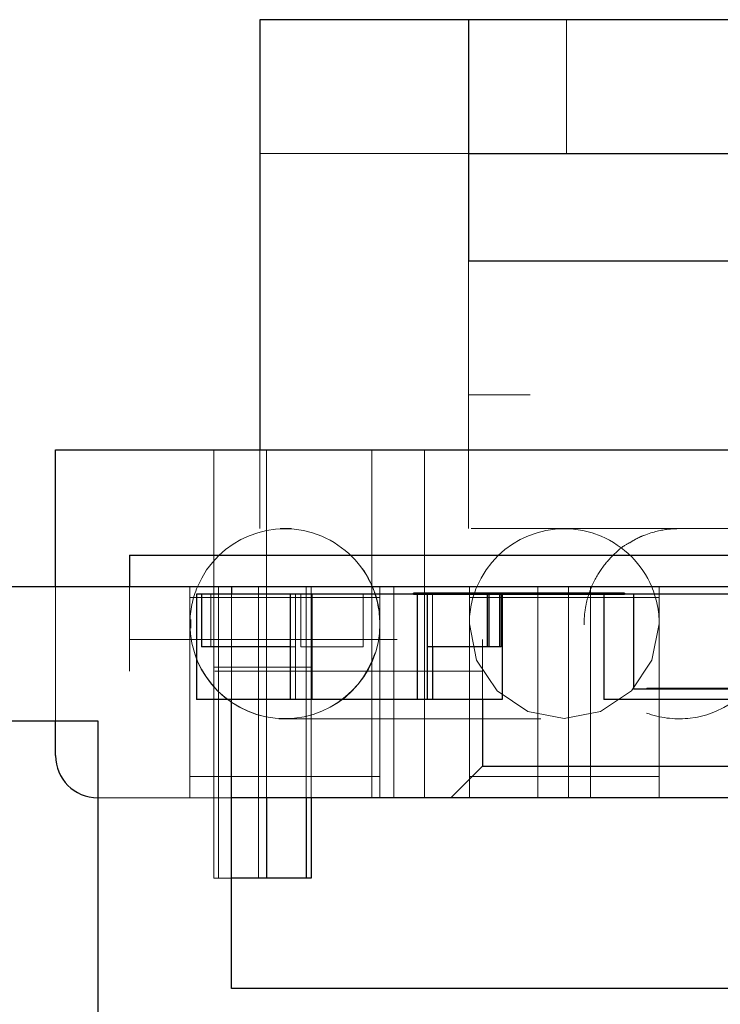
# Model space of a CAD drawing. Units: inches. Extents: x 38.9 to 74.3, y 1.1 to 34.8.
# Drawn here: x 57.7 to 58, y 29.6 to 30 of the extents above; entities that cross this region are included whole.
import ezdxf

# ---------------------------------------------------------------- set-up
doc = ezdxf.new("R2010")
doc.units = ezdxf.units.IN
doc.header["$MEASUREMENT"] = 0
for name, pattern in [('AI-Linetype-101', [0.075, 0.05, -0.025]), ('AI-Linetype-102', [0.075, 0.05, -0.025]), ('AI-Linetype-103', [0.075, 0.05, -0.025]), ('AI-Linetype-105', [0.075, 0.05, -0.025]), ('AI-Linetype-108', [0.075, 0.05, -0.025]), ('AI-Linetype-109', [0.075, 0.05, -0.025]), ('AI-Linetype-111', [0.075, 0.05, -0.025]), ('AI-Linetype-112', [0.075, 0.05, -0.025]), ('AI-Linetype-115', [0.075, 0.05, -0.025]), ('AI-Linetype-116', [0.075, 0.05, -0.025]), ('AI-Linetype-119', [0.075, 0.05, -0.025]), ('AI-Linetype-120', [0.075, 0.05, -0.025]), ('AI-Linetype-121', [0.075, 0.05, -0.025]), ('AI-Linetype-122', [0.075, 0.05, -0.025]), ('AI-Linetype-125', [0.075, 0.05, -0.025]), ('AI-Linetype-126', [0.075, 0.05, -0.025]), ('AI-Linetype-129', [0.075, 0.05, -0.025]), ('AI-Linetype-132', [0.075, 0.05, -0.025]), ('AI-Linetype-133', [0.075, 0.05, -0.025]), ('AI-Linetype-134', [0.075, 0.05, -0.025]), ('AI-Linetype-135', [0.075, 0.05, -0.025]), ('AI-Linetype-138', [0.075, 0.05, -0.025]), ('AI-Linetype-139', [0.075, 0.05, -0.025]), ('AI-Linetype-143', [0.075, 0.05, -0.025]), ('AI-Linetype-144', [0.075, 0.05, -0.025]), ('AI-Linetype-146', [0.075, 0.05, -0.025]), ('AI-Linetype-148', [0.075, 0.05, -0.025]), ('AI-Linetype-150', [0.075, 0.05, -0.025]), ('AI-Linetype-151', [0.075, 0.05, -0.025]), ('AI-Linetype-153', [0.075, 0.05, -0.025]), ('AI-Linetype-154', [0.075, 0.05, -0.025]), ('AI-Linetype-158', [0.075, 0.05, -0.025]), ('AI-Linetype-160', [0.075, 0.05, -0.025]), ('AI-Linetype-161', [0.075, 0.05, -0.025]), ('AI-Linetype-163', [0.075, 0.05, -0.025]), ('AI-Linetype-164', [0.075, 0.05, -0.025]), ('AI-Linetype-165', [0.075, 0.05, -0.025]), ('AI-Linetype-166', [0.075, 0.05, -0.025]), ('AI-Linetype-167', [0.075, 0.05, -0.025]), ('AI-Linetype-168', [0.075, 0.05, -0.025]), ('AI-Linetype-169', [0.075, 0.05, -0.025]), ('AI-Linetype-170', [0.075, 0.05, -0.025]), ('AI-Linetype-171', [0.075, 0.05, -0.025]), ('AI-Linetype-172', [0.075, 0.05, -0.025]), ('AI-Linetype-181', [0.075, 0.05, -0.025]), ('AI-Linetype-182', [0.075, 0.05, -0.025]), ('AI-Linetype-183', [0.075, 0.05, -0.025]), ('AI-Linetype-184', [0.075, 0.05, -0.025]), ('AI-Linetype-186', [0.075, 0.05, -0.025]), ('AI-Linetype-191', [0.075, 0.05, -0.025]), ('AI-Linetype-35', [0.075, 0.05, -0.025]), ('AI-Linetype-36', [0.075, 0.05, -0.025]), ('AI-Linetype-40', [0.075, 0.05, -0.025]), ('AI-Linetype-41', [0.075, 0.05, -0.025]), ('AI-Linetype-42', [0.075, 0.05, -0.025]), ('AI-Linetype-43', [0.075, 0.05, -0.025]), ('AI-Linetype-44', [0.075, 0.05, -0.025]), ('AI-Linetype-45', [0.075, 0.05, -0.025]), ('AI-Linetype-46', [0.075, 0.05, -0.025]), ('AI-Linetype-47', [0.075, 0.05, -0.025]), ('AI-Linetype-48', [0.075, 0.05, -0.025]), ('AI-Linetype-58', [0.075, 0.05, -0.025]), ('AI-Linetype-59', [0.075, 0.05, -0.025]), ('AI-Linetype-60', [0.075, 0.05, -0.025]), ('AI-Linetype-61', [0.075, 0.05, -0.025]), ('AI-Linetype-71', [0.075, 0.05, -0.025]), ('AI-Linetype-72', [0.075, 0.05, -0.025]), ('AI-Linetype-73', [0.075, 0.05, -0.025]), ('AI-Linetype-74', [0.075, 0.05, -0.025]), ('AI-Linetype-77', [0.075, 0.05, -0.025]), ('AI-Linetype-78', [0.075, 0.05, -0.025]), ('AI-Linetype-79', [0.075, 0.05, -0.025]), ('AI-Linetype-80', [0.075, 0.05, -0.025]), ('AI-Linetype-81', [0.075, 0.05, -0.025]), ('AI-Linetype-84', [0.075, 0.05, -0.025]), ('AI-Linetype-85', [0.075, 0.05, -0.025]), ('AI-Linetype-87', [0.075, 0.05, -0.025]), ('AI-Linetype-88', [0.075, 0.05, -0.025]), ('AI-Linetype-89', [0.075, 0.05, -0.025]), ('AI-Linetype-90', [0.075, 0.05, -0.025]), ('AI-Linetype-96', [0.075, 0.05, -0.025]), ('AI-Linetype-98', [0.075, 0.05, -0.025])]:
    doc.linetypes.add(name, pattern=pattern)
doc.layers.add('line art', color=7, linetype='Continuous', lineweight=0)

# ---------------------------------------------------------------- blocks, each defined once
blk = doc.blocks.new('Block_6')
at = {"layer": 'line art', "color": 7, "lineweight": 25}
for p, q in [((57.90186, 30.00132), (57.82386, 30.00132)), ((57.82386, 30.00132), (57.82386, 29.84078)), ((57.90186, 30.00132), (57.90186, 29.91132)), ((58.12486, 30.00132), (57.90186, 30.00132)), ((57.90186, 29.95132), (58.12486, 29.95132)), ((57.90186, 29.91132), (58.12486, 29.91132)), ((57.74761, 29.84078), (58.2791, 29.84078)), ((57.74761, 29.7896), (57.74761, 29.84078)), ((57.77517, 29.80141), (57.77517, 29.7896)), ((57.77517, 29.80141), (58.25154, 29.80141)), ((57.81336, 29.7896), (57.53836, 29.7896)), ((57.81336, 29.7896), (57.81336, 29.78684)), ((58.21336, 29.7896), (57.81336, 29.7896)), ((57.80216, 29.78684), (57.80019, 29.78684)), ((57.80019, 29.78684), (57.80019, 29.74747)), ((57.80216, 29.78684), (57.80216, 29.76716)), ((57.81336, 29.78684), (57.80216, 29.78684)), ((57.8813, 29.78684), (57.81336, 29.78684)), ((57.83518, 29.78684), (57.83518, 29.74747)), ((57.84328, 29.78684), (57.84328, 29.74747)), ((57.96004, 29.78724), (57.8813, 29.78724)), ((57.8813, 29.78684), (57.8813, 29.78724)), ((57.8813, 29.78684), (57.96004, 29.78684)), ((57.88265, 29.78684), (57.88265, 29.74747)), ((57.88636, 29.78684), (57.88636, 29.74747)), ((57.90881, 29.78684), (57.90881, 29.76716)), ((57.90939, 29.78684), (57.90939, 29.76716)), ((57.91342, 29.78684), (57.91342, 29.76716)), ((57.914, 29.78684), (57.914, 29.76716)), ((57.91436, 29.78684), (57.91436, 29.74747)), ((57.95233, 29.78684), (57.95233, 29.74747)), ((57.96004, 29.78724), (57.96004, 29.78684)), ((58.09525, 29.78684), (57.96004, 29.78684)), ((57.96336, 29.78684), (57.96336, 29.75141)), ((57.83518, 29.76716), (57.80216, 29.76716)), ((57.90881, 29.76716), (57.88636, 29.76716)), ((57.88836, 29.76716), (57.88836, 29.74747)), ((57.90939, 29.76716), (57.90881, 29.76716)), ((57.91342, 29.76716), (57.90939, 29.76716)), ((57.914, 29.76716), (57.91342, 29.76716)), ((58.06336, 29.75141), (57.96336, 29.75141)), ((57.83518, 29.74747), (57.80019, 29.74747)), ((57.81336, 29.6396), (57.81336, 29.74747)), ((57.84328, 29.74747), (57.83518, 29.74747)), ((57.88265, 29.74747), (57.84328, 29.74747)), ((57.88636, 29.74747), (57.88265, 29.74747)), ((57.88836, 29.74747), (57.88636, 29.74747)), ((57.91436, 29.74747), (57.88836, 29.74747)), ((57.90706, 29.74747), (57.90706, 29.72267)), ((58.07438, 29.74747), (57.95233, 29.74747)), ((57.53836, 29.7396), (57.76336, 29.7396)), ((57.74761, 29.72661), (57.74761, 29.7396)), ((57.76336, 29.7396), (57.76336, 29.5896)), ((57.90706, 29.72267), (57.89525, 29.71086)), ((57.90706, 29.72267), (58.11965, 29.72267)), ((57.89525, 29.71086), (57.81336, 29.71086)), ((57.82635, 29.71086), (57.82635, 29.68086)), ((57.84124, 29.71086), (57.84124, 29.68086)), ((57.84308, 29.71086), (57.84308, 29.68086)), ((58.13147, 29.71086), (57.89525, 29.71086)), ((57.82635, 29.68086), (57.81336, 29.68086)), ((57.84124, 29.68086), (57.82635, 29.68086)), ((57.84308, 29.68086), (57.84124, 29.68086)), ((58.21336, 29.6396), (57.81336, 29.6396))]:
    blk.add_line(p, q, dxfattribs=at)
at = {"layer": 'line art', "color": 7, "linetype": 'AI-Linetype-186', "lineweight": 18}
blk.add_line((57.93836, 30.00132), (57.93836, 29.95132), dxfattribs=at)
at = {"layer": 'line art', "color": 7, "linetype": 'AI-Linetype-150', "lineweight": 18}
blk.add_line((57.82386, 29.95132), (57.90186, 29.95132), dxfattribs=at)
at = {"layer": 'line art', "color": 7, "linetype": 'AI-Linetype-153', "lineweight": 18}
blk.add_line((57.90186, 29.86132), (57.90186, 29.91132), dxfattribs=at)
at = {"layer": 'line art', "color": 7, "linetype": 'AI-Linetype-148', "lineweight": 18}
blk.add_line((58.12486, 29.86132), (57.90186, 29.86132), dxfattribs=at)
at = {"layer": 'line art', "color": 7, "linetype": 'AI-Linetype-151', "lineweight": 18}
blk.add_line((57.90186, 29.81132), (57.90186, 29.86132), dxfattribs=at)
at = {"layer": 'line art', "color": 7, "linetype": 'AI-Linetype-181', "lineweight": 18}
blk.add_line((57.80666, 29.84078), (57.80666, 29.7896), dxfattribs=at)
at = {"layer": 'line art', "color": 7, "linetype": 'AI-Linetype-146', "lineweight": 18}
blk.add_line((57.82386, 29.84078), (57.82386, 29.81132), dxfattribs=at)
at = {"layer": 'line art', "color": 7, "linetype": 'AI-Linetype-182', "lineweight": 18}
blk.add_line((57.82635, 29.7896), (57.82635, 29.84078), dxfattribs=at)
at = {"layer": 'line art', "color": 7, "linetype": 'AI-Linetype-183', "lineweight": 18}
blk.add_line((57.86572, 29.84078), (57.86572, 29.7896), dxfattribs=at)
at = {"layer": 'line art', "color": 7, "linetype": 'AI-Linetype-184', "lineweight": 18}
blk.add_line((57.8854, 29.7896), (57.8854, 29.84078), dxfattribs=at)
at = {"layer": 'line art', "color": 7, "linetype": 'AI-Linetype-144', "lineweight": 18}
blk.add_line((58.20286, 29.81132), (57.82386, 29.81132), dxfattribs=at)
at = {"layer": 'line art', "color": 7, "linetype": 'AI-Linetype-77', "lineweight": 18}
blk.add_line((57.74761, 29.7396), (57.74761, 29.7896), dxfattribs=at)
at = {"layer": 'line art', "color": 7, "linetype": 'AI-Linetype-81', "lineweight": 18}
blk.add_line((57.77517, 29.7896), (57.77517, 29.7581), dxfattribs=at)
at = {"layer": 'line art', "color": 7, "linetype": 'AI-Linetype-122', "lineweight": 18}
blk.add_line((57.7978, 29.77601), (57.7978, 29.7896), dxfattribs=at)
at = {"layer": 'line art', "color": 7, "linetype": 'AI-Linetype-96', "lineweight": 18}
blk.add_line((57.80666, 29.7896), (57.80666, 29.76991), dxfattribs=at)
at = {"layer": 'line art', "color": 7, "linetype": 'AI-Linetype-103', "lineweight": 18}
blk.add_line((57.8085, 29.71086), (57.8085, 29.7896), dxfattribs=at)
at = {"layer": 'line art', "color": 7, "linetype": 'AI-Linetype-105', "lineweight": 18}
blk.add_line((57.82339, 29.71086), (57.82339, 29.7896), dxfattribs=at)
at = {"layer": 'line art', "color": 7, "linetype": 'AI-Linetype-101', "lineweight": 18}
blk.add_line((57.82635, 29.76991), (57.82635, 29.7896), dxfattribs=at)
at = {"layer": 'line art', "color": 7, "linetype": 'AI-Linetype-112', "lineweight": 18}
blk.add_line((57.84124, 29.71086), (57.84124, 29.7896), dxfattribs=at)
at = {"layer": 'line art', "color": 7, "linetype": 'AI-Linetype-111', "lineweight": 18}
blk.add_line((57.84308, 29.71086), (57.84308, 29.7896), dxfattribs=at)
at = {"layer": 'line art', "color": 7, "linetype": 'AI-Linetype-102', "lineweight": 18}
blk.add_line((57.86572, 29.7896), (57.86572, 29.76991), dxfattribs=at)
at = {"layer": 'line art', "color": 7, "linetype": 'AI-Linetype-129', "lineweight": 18}
blk.add_line((57.86867, 29.71086), (57.86867, 29.7896), dxfattribs=at)
at = {"layer": 'line art', "color": 7, "linetype": 'AI-Linetype-108', "lineweight": 18}
blk.add_line((57.87396, 29.71086), (57.87396, 29.7896), dxfattribs=at)
at = {"layer": 'line art', "color": 7, "linetype": 'AI-Linetype-98', "lineweight": 18}
blk.add_line((57.8854, 29.76991), (57.8854, 29.7896), dxfattribs=at)
at = {"layer": 'line art', "color": 7, "linetype": 'AI-Linetype-125', "lineweight": 18}
blk.add_line((57.90214, 29.71086), (57.90214, 29.7896), dxfattribs=at)
at = {"layer": 'line art', "color": 7, "linetype": 'AI-Linetype-109', "lineweight": 18}
blk.add_line((57.92773, 29.71086), (57.92773, 29.7896), dxfattribs=at)
at = {"layer": 'line art', "color": 7, "linetype": 'AI-Linetype-116', "lineweight": 18}
blk.add_line((57.93917, 29.71086), (57.93917, 29.7896), dxfattribs=at)
at = {"layer": 'line art', "color": 7, "linetype": 'AI-Linetype-115', "lineweight": 18}
blk.add_line((57.94741, 29.71086), (57.94741, 29.7896), dxfattribs=at)
at = {"layer": 'line art', "color": 7, "linetype": 'AI-Linetype-126', "lineweight": 18}
blk.add_line((57.973, 29.71086), (57.973, 29.7896), dxfattribs=at)
at = {"layer": 'line art', "color": 7, "linetype": 'AI-Linetype-167', "lineweight": 18}
blk.add_line((57.80562, 29.78684), (57.80562, 29.76716), dxfattribs=at)
at = {"layer": 'line art', "color": 7, "linetype": 'AI-Linetype-154', "lineweight": 18}
blk.add_line((57.81336, 29.74747), (57.81336, 29.78684), dxfattribs=at)
at = {"layer": 'line art', "color": 7, "linetype": 'AI-Linetype-164', "lineweight": 18}
blk.add_line((57.83718, 29.78684), (57.83718, 29.74747), dxfattribs=at)
at = {"layer": 'line art', "color": 7, "linetype": 'AI-Linetype-168', "lineweight": 18}
blk.add_line((57.83917, 29.78684), (57.83917, 29.76716), dxfattribs=at)
at = {"layer": 'line art', "color": 7, "linetype": 'AI-Linetype-170', "lineweight": 18}
blk.add_line((57.86246, 29.78684), (57.86246, 29.76716), dxfattribs=at)
at = {"layer": 'line art', "color": 7, "linetype": 'AI-Linetype-165', "lineweight": 18}
blk.add_line((57.88836, 29.78684), (57.88836, 29.76716), dxfattribs=at)
at = {"layer": 'line art', "color": 7, "linetype": 'AI-Linetype-72', "lineweight": 18}
blk.add_line((57.7978, 29.78566), (57.86867, 29.78566), dxfattribs=at)
at = {"layer": 'line art', "color": 7, "linetype": 'AI-Linetype-73', "lineweight": 18}
blk.add_line((57.7978, 29.71086), (57.7978, 29.78566), dxfattribs=at)
at = {"layer": 'line art', "color": 7, "linetype": 'AI-Linetype-71', "lineweight": 18}
blk.add_line((57.86867, 29.71086), (57.86867, 29.78566), dxfattribs=at)
at = {"layer": 'line art', "color": 7, "linetype": 'AI-Linetype-59', "lineweight": 18}
blk.add_line((57.90214, 29.78566), (57.973, 29.78566), dxfattribs=at)
at = {"layer": 'line art', "color": 7, "linetype": 'AI-Linetype-60', "lineweight": 18}
blk.add_line((57.90214, 29.71086), (57.90214, 29.78566), dxfattribs=at)
at = {"layer": 'line art', "color": 7, "linetype": 'AI-Linetype-58', "lineweight": 18}
blk.add_line((57.973, 29.71086), (57.973, 29.78566), dxfattribs=at)
at = {"layer": 'line art', "color": 7, "linetype": 'AI-Linetype-119', "lineweight": 18}
blk.add_line((57.7978, 29.71086), (57.7978, 29.77562), dxfattribs=at)
at = {"layer": 'line art', "color": 7, "linetype": 'AI-Linetype-172', "lineweight": 18}
blk.add_line((57.79808, 29.77735), (57.79806, 29.77412), dxfattribs=at)
at = {"layer": 'line art', "color": 7, "linetype": 'AI-Linetype-84', "lineweight": 18}
blk.add_line((57.77517, 29.76991), (57.90706, 29.76991), dxfattribs=at)
at = {"layer": 'line art', "color": 7, "linetype": 'AI-Linetype-89', "lineweight": 18}
blk.add_line((57.80666, 29.71086), (57.80666, 29.76991), dxfattribs=at)
at = {"layer": 'line art', "color": 7, "linetype": 'AI-Linetype-90', "lineweight": 18}
blk.add_line((57.82635, 29.71086), (57.82635, 29.76991), dxfattribs=at)
at = {"layer": 'line art', "color": 7, "linetype": 'AI-Linetype-87', "lineweight": 18}
blk.add_line((57.86572, 29.71086), (57.86572, 29.76991), dxfattribs=at)
at = {"layer": 'line art', "color": 7, "linetype": 'AI-Linetype-88', "lineweight": 18}
blk.add_line((57.8854, 29.71086), (57.8854, 29.76991), dxfattribs=at)
at = {"layer": 'line art', "color": 7, "linetype": 'AI-Linetype-85', "lineweight": 18}
blk.add_line((57.90706, 29.76991), (57.90706, 29.7581), dxfattribs=at)
at = {"layer": 'line art', "color": 7, "linetype": 'AI-Linetype-166', "lineweight": 18}
blk.add_line((57.83718, 29.76716), (57.83518, 29.76716), dxfattribs=at)
at = {"layer": 'line art', "color": 7, "linetype": 'AI-Linetype-169', "lineweight": 18}
blk.add_line((57.86246, 29.76716), (57.83917, 29.76716), dxfattribs=at)
at = {"layer": 'line art', "color": 7, "linetype": 'AI-Linetype-80', "lineweight": 18}
blk.add_line((57.90706, 29.7581), (57.77517, 29.7581), dxfattribs=at)
at = {"layer": 'line art', "color": 7, "linetype": 'AI-Linetype-40', "lineweight": 18}
blk.add_line((57.80666, 29.7596), (57.80666, 29.68086), dxfattribs=at)
at = {"layer": 'line art', "color": 7, "linetype": 'AI-Linetype-42', "lineweight": 18}
blk.add_line((57.82635, 29.7596), (57.80666, 29.7596), dxfattribs=at)
at = {"layer": 'line art', "color": 7, "linetype": 'AI-Linetype-45', "lineweight": 18}
blk.add_line((57.8085, 29.7596), (57.8085, 29.68086), dxfattribs=at)
at = {"layer": 'line art', "color": 7, "linetype": 'AI-Linetype-48', "lineweight": 18}
blk.add_line((57.82339, 29.7596), (57.82339, 29.68086), dxfattribs=at)
at = {"layer": 'line art', "color": 7, "linetype": 'AI-Linetype-41', "lineweight": 18}
blk.add_line((57.82635, 29.7596), (57.82635, 29.71086), dxfattribs=at)
at = {"layer": 'line art', "color": 7, "linetype": 'AI-Linetype-44', "lineweight": 18}
blk.add_line((57.84124, 29.7596), (57.82635, 29.7596), dxfattribs=at)
at = {"layer": 'line art', "color": 7, "linetype": 'AI-Linetype-47', "lineweight": 18}
blk.add_line((57.84308, 29.7596), (57.84124, 29.7596), dxfattribs=at)
at = {"layer": 'line art', "color": 7, "linetype": 'AI-Linetype-191', "lineweight": 18}
blk.add_line((57.84124, 29.7596), (57.84124, 29.71086), dxfattribs=at)
at = {"layer": 'line art', "color": 7, "linetype": 'AI-Linetype-46', "lineweight": 18}
blk.add_line((57.84308, 29.7596), (57.84308, 29.71086), dxfattribs=at)
at = {"layer": 'line art', "color": 7, "linetype": 'AI-Linetype-79', "lineweight": 18}
blk.add_line((57.90706, 29.7581), (57.90706, 29.74747), dxfattribs=at)
at = {"layer": 'line art', "color": 7, "linetype": 'AI-Linetype-160', "lineweight": 18}
blk.add_line((57.9782, 29.7518), (57.96836, 29.7518), dxfattribs=at)
at = {"layer": 'line art', "color": 7, "linetype": 'AI-Linetype-163', "lineweight": 18}
blk.add_line((57.96836, 29.75141), (57.96836, 29.7518), dxfattribs=at)
at = {"layer": 'line art', "color": 7, "linetype": 'AI-Linetype-158', "lineweight": 18}
blk.add_line((58.04851, 29.7518), (57.9782, 29.7518), dxfattribs=at)
at = {"layer": 'line art', "color": 7, "linetype": 'AI-Linetype-161', "lineweight": 18}
blk.add_line((57.9782, 29.75141), (57.9782, 29.7518), dxfattribs=at)
at = {"layer": 'line art', "color": 7, "linetype": 'AI-Linetype-74', "lineweight": 18}
blk.add_line((57.86867, 29.71873), (57.7978, 29.71873), dxfattribs=at)
at = {"layer": 'line art', "color": 7, "linetype": 'AI-Linetype-61', "lineweight": 18}
blk.add_line((57.973, 29.71873), (57.90214, 29.71873), dxfattribs=at)
at = {"layer": 'line art', "color": 7, "linetype": 'AI-Linetype-78', "lineweight": 18}
blk.add_line((57.81336, 29.71086), (57.76336, 29.71086), dxfattribs=at)
at = {"layer": 'line art', "color": 7, "linetype": 'AI-Linetype-43', "lineweight": 18}
blk.add_line((57.81336, 29.68086), (57.80666, 29.68086), dxfattribs=at)
at = {"layer": 'line art', "color": 7, "linetype": 'AI-Linetype-134', "lineweight": 18}
blk.add_lwpolyline([(57.90214, 29.77582), (57.90483, 29.76226), (57.91251, 29.75076), (57.92401, 29.74308), (57.93757, 29.74039), (57.95113, 29.74308), (57.96262, 29.75076), (57.9703, 29.76226), (57.973, 29.77582)], dxfattribs=at)
at = {"layer": 'line art', "color": 7, "linetype": 'AI-Linetype-36', "lineweight": 18}
blk.add_circle((57.83324, 29.77582), 0.0355, dxfattribs=at)
at = {"layer": 'line art', "color": 7, "linetype": 'AI-Linetype-121', "lineweight": 18}
blk.add_open_spline([(57.86588, 29.7896), (57.86229, 29.7981), (57.85552, 29.80487), (57.84702, 29.80846), (57.82899, 29.81607), (57.8082, 29.80763), (57.80059, 29.7896)], degree=3, knots=[0, 0, 0, 0, 1, 1, 1, 2, 2, 2, 2], dxfattribs=at)
at = {"layer": 'line art', "color": 7, "linetype": 'AI-Linetype-132', "lineweight": 18}
blk.add_open_spline([(57.97021, 29.7896), (57.96662, 29.7981), (57.95985, 29.80487), (57.95135, 29.80846), (57.93332, 29.81607), (57.91253, 29.80763), (57.90492, 29.7896)], degree=3, knots=[0, 0, 0, 0, 1, 1, 1, 2, 2, 2, 2], dxfattribs=at)
at = {"layer": 'line art', "color": 7, "linetype": 'AI-Linetype-35', "lineweight": 18}
blk.add_open_spline([(57.96833, 29.74246), (57.97324, 29.74067), (57.97848, 29.73999), (57.98368, 29.74046), (58.00321, 29.74223), (58.0176, 29.7595), (58.01583, 29.77902), (58.01406, 29.79855), (57.9968, 29.81294), (57.97727, 29.81117)], degree=3, knots=[0, 0, 0, 0, 1, 1, 1, 2, 2, 2, 3, 3, 3, 3], dxfattribs=at)
at = {"layer": 'line art', "color": 7, "linetype": 'AI-Linetype-171', "lineweight": 18}
blk.add_open_spline([(57.83324, 29.74032), (57.83119, 29.74032), (57.82914, 29.74032), (57.83412, 29.74032), (57.83875, 29.74032), (57.84944, 29.74032), (57.8667, 29.74032), (57.88267, 29.74032), (57.90427, 29.74032), (57.92073, 29.74033), (57.93583, 29.74033), (57.94661, 29.74034), (57.95526, 29.74035), (57.96313, 29.74036), (57.96924, 29.74038), (57.97275, 29.7404), (57.97593, 29.74042), (57.977, 29.74045), (57.977, 29.74049), (57.977, 29.74052), (57.9765, 29.74055), (57.97608, 29.74059), (57.9757, 29.74063), (57.97539, 29.74067), (57.97506, 29.74073), (57.97477, 29.74079), (57.97446, 29.74086), (57.97394, 29.74093), (57.97351, 29.74098), (57.97292, 29.74103), (57.97055, 29.74174), (57.96925, 29.74212), (57.96742, 29.74271), (57.96466, 29.74404), (57.96276, 29.74496), (57.96041, 29.74623), (57.95713, 29.74907), (57.95571, 29.75031), (57.95412, 29.75183), (57.95225, 29.75428), (57.95158, 29.75516), (57.95088, 29.75616), (57.95014, 29.75739), (57.94954, 29.75837), (57.94892, 29.7595), (57.94833, 29.76075), (57.94777, 29.76196), (57.94724, 29.76327), (57.9468, 29.7646), (57.94603, 29.7669), (57.94551, 29.76924), (57.94522, 29.77162), (57.94505, 29.77309), (57.94497, 29.77458), (57.94498, 29.77605), (57.94499, 29.77753), (57.94509, 29.77899), (57.94527, 29.78036), (57.94547, 29.78191), (57.94576, 29.78334), (57.9461, 29.78468), (57.94649, 29.78619), (57.94695, 29.78757), (57.94745, 29.78883), (57.94864, 29.79187), (57.95001, 29.79419), (57.95131, 29.79605), (57.95295, 29.79841), (57.95447, 29.80001), (57.9557, 29.80124), (57.95918, 29.80472), (57.96036, 29.80522), (57.96137, 29.80574), (57.96251, 29.80633), (57.96342, 29.80694), (57.96439, 29.80746), (57.96534, 29.80798), (57.96634, 29.80841), (57.9673, 29.80879), (57.97088, 29.81018), (57.97388, 29.81079), (57.97625, 29.81107), (57.97799, 29.81127), (57.97939, 29.8113), (57.97981, 29.81131), (57.98021, 29.81132), (57.97968, 29.81132), (57.978, 29.81132), (57.97616, 29.81132), (57.97293, 29.81132), (57.96851, 29.81132), (57.96316, 29.81132), (57.95607, 29.81132), (57.94749, 29.81132), (57.93788, 29.81132), (57.92641, 29.81132), (57.91164, 29.81132), (57.89529, 29.81132), (57.87491, 29.81132), (57.86076, 29.81132), (57.84525, 29.81132), (57.83722, 29.81132), (57.83376, 29.81132), (57.82998, 29.81132), (57.83161, 29.81132), (57.83324, 29.81132)], degree=3, knots=[0, 0, 0, 0, 1, 1, 1, 2, 2, 2, 3, 3, 3, 4, 4, 4, 5, 5, 5, 6, 6, 6, 7, 7, 7, 8, 8, 8, 9, 9, 9, 10, 10, 10, 11, 11, 11, 12, 12, 12, 13, 13, 13, 14, 14, 14, 15, 15, 15, 16, 16, 16, 17, 17, 17, 18, 18, 18, 19, 19, 19, 20, 20, 20, 21, 21, 21, 22, 22, 22, 23, 23, 23, 24, 24, 24, 25, 25, 25, 26, 26, 26, 27, 27, 27, 28, 28, 28, 29, 29, 29, 30, 30, 30, 31, 31, 31, 32, 32, 32, 33, 33, 33, 34, 34, 34, 35, 35, 35, 35], dxfattribs=at)
at = {"layer": 'line art', "color": 7, "linetype": 'AI-Linetype-139', "lineweight": 18}
blk.add_open_spline([(57.80059, 29.7896), (57.79878, 29.7853), (57.79783, 29.78068), (57.7978, 29.77601)], degree=3, dxfattribs=at)
at = {"layer": 'line art', "color": 7, "linetype": 'AI-Linetype-143', "lineweight": 18}
blk.add_open_spline([(57.86867, 29.77582), (57.86867, 29.78055), (57.86772, 29.78524), (57.86588, 29.7896)], degree=3, dxfattribs=at)
at = {"layer": 'line art', "color": 7, "linetype": 'AI-Linetype-133', "lineweight": 18}
blk.add_open_spline([(57.90492, 29.7896), (57.90308, 29.78524), (57.90214, 29.78055), (57.90214, 29.77582)], degree=3, dxfattribs=at)
at = {"layer": 'line art', "color": 7, "linetype": 'AI-Linetype-135', "lineweight": 18}
blk.add_open_spline([(57.973, 29.77582), (57.973, 29.78055), (57.97205, 29.78524), (57.97021, 29.7896)], degree=3, dxfattribs=at)
at = {"layer": 'line art', "color": 7, "linetype": 'AI-Linetype-120', "lineweight": 18}
blk.add_open_spline([(57.7978, 29.77601), (57.7978, 29.77588), (57.7978, 29.77575), (57.7978, 29.77562)], degree=3, dxfattribs=at)
at = {"layer": 'line art', "color": 7, "linetype": 'AI-Linetype-138', "lineweight": 18}
blk.add_open_spline([(57.7978, 29.77562), (57.79791, 29.75613), (57.81374, 29.74039), (57.83324, 29.74039), (57.85281, 29.74039), (57.86867, 29.75625), (57.86867, 29.77582)], degree=3, knots=[0, 0, 0, 0, 1, 1, 1, 2, 2, 2, 2], dxfattribs=at)
at = {"layer": 'line art', "color": 7, "lineweight": 25}
blk.add_open_spline([(57.74761, 29.72661), (57.74761, 29.71791), (57.75466, 29.71086), (57.76336, 29.71086)], degree=3, dxfattribs=at)

msp = doc.modelspace()

# ---------------------------------------------------------------- block references
at = {"layer": 'line art'}
msp.add_blockref('Block_6', (0, 0), dxfattribs=at)

doc.saveas('drawing.dxf')
